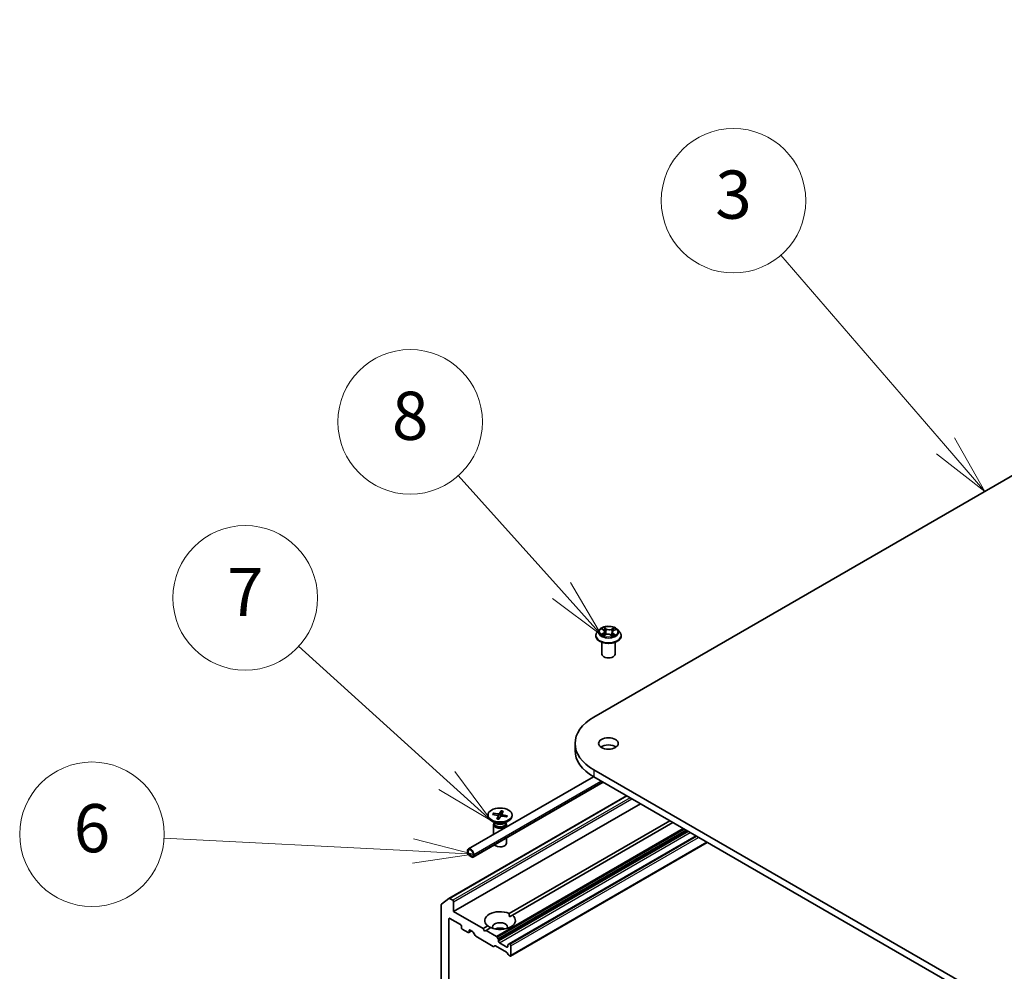
# Model space of a CAD drawing. Units: millimetres. Extents: x 7 to 10223, y 4 to 2392.
# Drawn here: x 115 to 136, y 70 to 90 of the extents above; entities that cross this region are included whole.
import ezdxf

# ---------------------------------------------------------------- set-up
doc = ezdxf.new("R2010")
doc.units = ezdxf.units.MM
doc.header["$LTSCALE"] = 0.5
for name, color, linetype, lineweight in [('Symbol (TK)', 100, 'Continuous', 18), ('Visible (ISO)', 7, 'Continuous', 35), ('Visible Narrow (ISO)', 7, 'Continuous', 25)]:
    doc.layers.add(name, color=color, linetype=linetype, lineweight=lineweight)
doc.styles.add('Note Text (TK2)', font='MS PGothic.ttf')

# ---------------------------------------------------------------- blocks, each defined once
blk = doc.blocks.new('Balloon2')
at = {"layer": 'Symbol (TK)', "color": 100}
for p, q in [((268.659, 161.316), (261.819, 169.224)), ((270.295, 159.426), (269.037, 161.643)), ((268.659, 161.316), (270.295, 159.426)), ((268.281, 160.989), (270.295, 159.426))]:
    blk.add_line(p, q, dxfattribs=at)
at = {"layer": 'Symbol (TK)'}
blk.add_circle((259.858, 171.49), 3, dxfattribs=at)
at = {"layer": 'Symbol (TK)', "color": 7, "insert": (259.858, 171.484), "char_height": 2, "attachment_point": 5, "style": 'Note Text (TK2)'}
blk.add_mtext('3', dxfattribs=at)
blk = doc.blocks.new('Balloon3')
at = {"layer": 'Symbol (TK)', "color": 100}
for p, q in [((252.713, 155.316), (248.435, 160.083)), ((254.382, 153.455), (253.085, 155.65)), ((252.34, 154.982), (254.382, 153.455)), ((252.713, 155.316), (254.382, 153.455))]:
    blk.add_line(p, q, dxfattribs=at)
at = {"layer": 'Symbol (TK)'}
blk.add_circle((246.436, 162.311), 3, dxfattribs=at)
at = {"layer": 'Symbol (TK)', "color": 7, "insert": (246.436, 162.305), "char_height": 2, "attachment_point": 5, "style": 'Note Text (TK2)'}
blk.add_mtext('8', dxfattribs=at)
blk = doc.blocks.new('Balloon4')
at = {"layer": 'Symbol (TK)', "color": 100}
for p, q in [((247.96, 147.43), (241.806, 152.998)), ((249.814, 145.753), (248.296, 147.801)), ((247.96, 147.43), (249.814, 145.753)), ((247.625, 147.059), (249.814, 145.753))]:
    blk.add_line(p, q, dxfattribs=at)
at = {"layer": 'Symbol (TK)'}
blk.add_circle((239.588, 155.006), 3, dxfattribs=at)
at = {"layer": 'Symbol (TK)', "color": 7, "insert": (239.588, 154.988), "char_height": 2, "attachment_point": 5, "style": 'Note Text (TK2)'}
blk.add_mtext('7', dxfattribs=at)
blk = doc.blocks.new('Balloon8')
at = {"layer": 'Symbol (TK)', "color": 100}
for p, q in [((246.553, 144.501), (236.213, 145.04)), ((249.049, 144.371), (246.579, 145.001)), ((246.527, 144.002), (249.049, 144.371)), ((246.553, 144.501), (249.049, 144.371))]:
    blk.add_line(p, q, dxfattribs=at)
at = {"layer": 'Symbol (TK)'}
blk.add_circle((233.226, 145.195), 3, dxfattribs=at)
at = {"layer": 'Symbol (TK)', "color": 7, "insert": (233.226, 145.189), "char_height": 2, "attachment_point": 5, "style": 'Note Text (TK2)'}
blk.add_mtext('6', dxfattribs=at)

msp = doc.modelspace()

# ---------------------------------------------------------------- linework, layer by layer
at = {"layer": 'Visible (ISO)'}
for p, q in [((127.0317, 75.0272), (152.1018, 89.5014)), ((127.1474, 76.8464), (127.1023, 76.7961)), ((127.2005, 76.8579), (127.2352, 76.8334)), ((127.4416, 76.8239), (127.4839, 76.8454)), ((127.5202, 76.8464), (127.5653, 76.7961)), ((127.0702, 76.7158), (127.0702, 76.7188)), ((127.2258, 76.7187), (127.2695, 76.7394)), ((127.2546, 76.8045), (127.262, 76.7359)), ((127.3815, 76.7341), (127.418, 76.7102)), ((127.413, 76.7895), (127.4054, 76.7185)), ((127.5974, 76.7158), (127.5974, 76.7188)), ((127.1974, 76.3373), (127.1974, 76.5821)), ((127.4702, 76.3373), (127.4702, 76.5821)), ((126.6403, 74.4816), (126.6403, 74.3331)), ((124.4278, 72.2942), (127.0231, 73.7926)), ((156.6016, 56.8638), (127.0317, 73.936)), ((127.0317, 73.7876), (156.6016, 56.7154)), ((124.5281, 72.1204), (127.2237, 73.6767)), ((124.0187, 71.2674), (127.7077, 73.3973)), ((124.1197, 70.9929), (127.9959, 73.2309)), ((124.8339, 72.9968), (124.8339, 72.9785)), ((124.93, 73.0103), (125.0326, 72.9903)), ((124.9434, 73.0355), (125.0478, 73.0188)), ((124.9637, 73.0038), (124.9513, 73.0298)), ((125.0169, 72.9157), (125.0458, 72.976)), ((125.0465, 72.9798), (125.054, 72.9103)), ((125.0605, 72.9079), (125.0952, 72.9672)), ((125.1074, 73.0857), (125.0726, 73.0264)), ((125.1052, 73.0769), (125.0979, 72.9703)), ((125.1213, 73.0152), (125.117, 72.9751)), ((125.2244, 72.9581), (125.12, 72.9748)), ((125.151, 73.0779), (125.122, 73.0176)), ((125.2378, 72.9833), (125.1352, 73.0033)), ((125.2298, 72.9804), (125.2165, 72.9594)), ((125.3339, 72.9968), (125.3339, 72.9785)), ((124.9974, 72.8243), (124.9071, 72.8764)), ((124.9476, 72.8001), (124.9476, 72.5943)), ((124.9615, 72.8358), (124.9564, 72.8279)), ((124.9615, 72.845), (124.9615, 72.8229)), ((125.1705, 72.8243), (125.2607, 72.8764)), ((125.2063, 72.845), (125.2063, 72.8229)), ((125.2063, 72.8358), (125.2115, 72.8279)), ((125.2203, 72.8001), (125.2203, 72.7517)), ((125.2745, 70.9545), (128.6066, 72.8783)), ((128.6709, 72.8412), (125.3387, 70.9174)), ((129.153, 72.5628), (125.2711, 70.3216)), ((125.2203, 72.52), (125.2203, 72.4144)), ((125.3033, 70.0712), (129.386, 72.4283)), ((124.409, 72.2526), (124.409, 72.2154)), ((124.4218, 72.208), (124.4218, 72.2451)), ((124.4218, 72.2451), (124.4218, 72.208)), ((124.5054, 72.1375), (124.4411, 72.1746)), ((124.4411, 72.1746), (124.5054, 72.1375)), ((124.4411, 72.1598), (124.5054, 72.1227)), ((124.5247, 72.1857), (124.5247, 72.1486)), ((124.5247, 72.1486), (124.5247, 72.1857)), ((124.5375, 72.1412), (124.5375, 72.1783)), ((123.8626, 71.1333), (123.8626, 65.6405)), ((123.867, 71.145), (124.0175, 71.2666)), ((124.1004, 71.2267), (124.0323, 71.2661)), ((124.1197, 70.9929), (124.1197, 71.1933)), ((124.7304, 70.6403), (124.1197, 70.9929)), ((125.2768, 70.8816), (125.3387, 70.9174)), ((124.0233, 65.9615), (124.0233, 70.8408)), ((124.0425, 70.8519), (124.2611, 70.7257)), ((124.2804, 70.6923), (124.2804, 70.6626)), ((124.2997, 70.6292), (124.4218, 70.5587)), ((124.4354, 70.5573), (124.4941, 70.5912)), ((124.4411, 70.5698), (124.4411, 70.5995)), ((124.4604, 70.6107), (124.5135, 70.58)), ((124.5672, 70.4961), (124.5271, 70.5656)), ((124.7304, 70.6403), (124.8291, 70.6973)), ((124.7625, 70.5847), (124.7304, 70.6403)), ((124.7946, 70.6032), (124.7625, 70.5847)), ((124.8934, 70.6602), (124.7946, 70.6032)), ((125.0116, 70.4779), (124.7946, 70.6032)), ((124.5809, 70.4817), (124.9442, 70.272)), ((125.0253, 70.4636), (125.0461, 70.4274)), ((125.0518, 70.3806), (125.0518, 70.4084)), ((125.2253, 70.2581), (125.0711, 70.3471)), ((125.2503, 70.3096), (125.2711, 70.3216)), ((125.2896, 70.3175), (125.2848, 70.3203)), ((124.9786, 70.2826), (124.9578, 70.2706)), ((124.9923, 70.2813), (125.2174, 70.1513)), ((125.2518, 70.1008), (125.231, 70.137)), ((125.2446, 70.2971), (125.2446, 70.2692)), ((125.3089, 70.0836), (125.3089, 70.2841)), ((125.2655, 70.0865), (125.2896, 70.0725))]:
    msp.add_line(p, q, dxfattribs=at)
for centre, major_axis, start_param, end_param in [((127.3338, 76.3373), (-0.1364, 0), 0, 3.1415927), ((127.9766, 74.4816), (-1.3364, 0), 5.4977871, 7.0685835), ((127.3338, 74.3331), (-0.2045, 0), 3.8212665, 5.6035115), ((127.9766, 74.3331), (-1.3364, 0), 0, 0.7853982), ((125.0839, 72.9785), (0.25, 0), 3.1415927, 6.2831853), ((125.0261, 72.9791), (0.0204, 0), 6.0131061, 7.527632), ((125.0533, 73.0302), (0.0204, 0), 4.4423097, 5.9568356), ((125.1146, 72.9634), (-0.0204, 0), 4.4423097, 5.9568356), ((125.1417, 73.0145), (-0.0204, 0), 6.0131061, 7.527632), ((125.0839, 72.8001), (0.1364, 0), 2.7802255, 6.6445524), ((125.0839, 72.8229), (0.1224, 0), 3.1415927, 6.2831853), ((125.0839, 72.8743), (-0.1224, 0), 0.7853982, 2.3561945), ((125.0839, 72.4144), (0.1364, 0), 3.6826376, 6.2831853), ((124.4732, 72.2154), (-0.0455, 0.0787), 3.9269908, 7.0685835), ((124.4411, 72.1969), (0.0227, -0.0394), 3.9269908, 5.4977871), ((124.4732, 72.2154), (-0.0364, 0.063), 3.9269908, 7.0685835), ((124.4732, 72.2154), (-0.0364, 0.063), 3.9269908, 7.0685835), ((124.4411, 72.1969), (-0.0136, 0.0236), 0.7853982, 2.3561945), ((124.4411, 72.1969), (0.0136, -0.0236), 3.9269908, 5.4977871), ((124.5054, 72.1598), (0.0136, -0.0236), 5.4977871, 7.0685835), ((124.5054, 72.1598), (0.0136, -0.0236), 5.4977871, 7.0685835), ((124.5054, 72.1598), (0.0227, -0.0394), 5.4977871, 7.0685835), ((123.8818, 71.1222), (-0.0136, 0.0236), 0.0906599, 0.7853982), ((124.0323, 71.2438), (-0.0136, 0.0236), 5.4977871, 6.3738452), ((124.1004, 71.2045), (0.0136, -0.0236), 0.7853982, 2.3561945), ((125.0839, 70.8074), (-0.3182, 0), 4.0703384, 6.9252359), ((125.0839, 70.8074), (0.3182, 0), 4.0703384, 6.9252359), ((124.0425, 70.8296), (-0.0136, 0.0236), 5.4977871, 7.0685835), ((124.2611, 70.7034), (-0.0136, 0.0236), 3.9269908, 5.4977871), ((125.0839, 70.6737), (0.1545, 0), 5.9439605, 9.7640027), ((124.2997, 70.6515), (-0.0136, 0.0236), 0.7853982, 2.3561945), ((124.4218, 70.581), (0.0136, -0.0236), 5.4977871, 7.0685835), ((124.4604, 70.5884), (-0.0136, 0.0236), 5.4977871, 7.0685835), ((124.5135, 70.5577), (-0.0136, 0.0236), 4.712389, 5.4977871), ((125.0839, 70.5624), (-0.1545, 0), 4.0406381, 5.3841399), ((124.5809, 70.504), (-0.0136, 0.0236), 1.5707963, 2.3561945), ((125.0116, 70.4557), (0.0136, -0.0236), 1.5707963, 2.3561945), ((125.0325, 70.4196), (0.0136, -0.0236), 0.7853982, 1.5707963), ((125.0711, 70.3694), (0.0136, -0.0236), 3.9269908, 5.4977871), ((125.2639, 70.286), (-0.0136, 0.0236), 0, 0.7853982), ((125.2848, 70.298), (-0.0136, 0.0236), 5.4977871, 6.2831853), ((125.2896, 70.2952), (0.0136, -0.0236), 0.7853982, 2.3561945), ((124.9442, 70.2942), (0.0136, -0.0236), 5.4977871, 6.2831853), ((124.9923, 70.259), (-0.0136, 0.0236), 5.4977871, 6.2831853), ((125.2174, 70.1291), (-0.0136, 0.0236), 4.712389, 5.4977871), ((125.2253, 70.2803), (0.0136, -0.0236), 5.4977871, 7.0685835), ((125.2655, 70.1087), (-0.0136, 0.0236), 1.5707963, 2.3561945), ((125.2896, 70.0948), (0.0136, -0.0236), 5.4977871, 7.0685835)]:
    msp.add_ellipse(centre, major_axis=major_axis, ratio=0.5773503, start_param=start_param, end_param=end_param, dxfattribs=at)
for centre, major_axis in [((127.3338, 74.4816), (-0.2045, 0)), ((125.0839, 72.9968), (0.25, 0))]:
    msp.add_ellipse(centre, major_axis=major_axis, ratio=0.5773503, dxfattribs=at)
for points, knots in [([(127.5202, 76.8464), (127.5091, 76.8589), (127.4949, 76.8698), (127.4615, 76.8886), (127.442, 76.8963), (127.4002, 76.9076), (127.3779, 76.9112), (127.3327, 76.9139), (127.3098, 76.9131), (127.2655, 76.9072), (127.2441, 76.9021), (127.2048, 76.8879), (127.1868, 76.8788), (127.1625, 76.8614), (127.1543, 76.8542), (127.1474, 76.8464)], [4.4852947, 4.4852947, 4.4852947, 4.4852947, 4.8063077, 4.8063077, 5.1407363, 5.1407363, 5.4738137, 5.4738137, 5.8051272, 5.8051272, 6.1368631, 6.1368631, 6.470841, 6.470841, 6.6717542, 6.6717542, 6.6717542, 6.6717542]), ([(127.1023, 76.7961), (127.0982, 76.7916), (127.0945, 76.7869), (127.0878, 76.7772), (127.0848, 76.7723), (127.0796, 76.7621), (127.0774, 76.7568), (127.0738, 76.7462), (127.0724, 76.7408), (127.0706, 76.7299), (127.0702, 76.7244), (127.0702, 76.7188)], [0.38856886, 0.38856886, 0.38856886, 0.38856886, 0.48408218, 0.48408218, 0.5795955, 0.5795955, 0.67510882, 0.67510882, 0.77062215, 0.77062215, 0.86613547, 0.86613547, 0.86613547, 0.86613547]), ([(127.0702, 76.7158), (127.0702, 76.6996), (127.0744, 76.6834), (127.0911, 76.6523), (127.1037, 76.6375), (127.1363, 76.6107), (127.1566, 76.5988), (127.2024, 76.5793), (127.228, 76.5718), (127.2817, 76.5619), (127.3099, 76.5595), (127.3661, 76.5601), (127.3941, 76.563), (127.4472, 76.5738), (127.4723, 76.5818), (127.5172, 76.6021), (127.5369, 76.6145), (127.5686, 76.6425), (127.5808, 76.6582), (127.5943, 76.6881), (127.5974, 76.702), (127.5974, 76.7158)], [0.8661355, 0.8661355, 0.8661355, 0.8661355, 1.165846, 1.165846, 1.478257, 1.478257, 1.8027501, 1.8027501, 2.128478, 2.128478, 2.4532285, 2.4532285, 2.7775833, 2.7775833, 3.1024174, 3.1024174, 3.4282148, 3.4282148, 3.7521299, 3.7521299, 4.0077281, 4.0077281, 4.0077281, 4.0077281]), ([(127.2039, 76.7383), (127.2052, 76.737), (127.2067, 76.7356), (127.2099, 76.7329), (127.2117, 76.7315), (127.2154, 76.7287), (127.2174, 76.7274), (127.2217, 76.7246), (127.224, 76.7233), (127.2274, 76.7214), (127.2283, 76.7209), (127.2293, 76.7204)], [1.39229144, 1.39229144, 1.39229144, 1.39229144, 1.46281258, 1.46281258, 1.53333372, 1.53333372, 1.60385486, 1.60385486, 1.674376, 1.674376, 1.70284464, 1.70284464, 1.70284464, 1.70284464]), ([(127.2546, 76.8045), (127.2544, 76.8067), (127.2539, 76.8089), (127.2525, 76.8132), (127.2516, 76.8153), (127.2493, 76.8193), (127.248, 76.8212), (127.2449, 76.825), (127.2432, 76.8268), (127.2395, 76.8303), (127.2374, 76.8319), (127.2352, 76.8334)], [4.06963148, 4.06963148, 4.06963148, 4.06963148, 4.19469232, 4.19469232, 4.31975316, 4.31975316, 4.444814, 4.444814, 4.56987485, 4.56987485, 4.69493569, 4.69493569, 4.69493569, 4.69493569]), ([(127.3815, 76.7341), (127.3759, 76.7378), (127.3694, 76.7409), (127.3552, 76.7459), (127.3474, 76.7477), (127.3314, 76.7499), (127.3231, 76.7503), (127.3067, 76.7496), (127.2986, 76.7485), (127.2833, 76.745), (127.276, 76.7425), (127.2695, 76.7394)], [4.7298423, 4.7298423, 4.7298423, 4.7298423, 5.0370202, 5.0370202, 5.3441982, 5.3441982, 5.6513761, 5.6513761, 5.9585541, 5.9585541, 6.265732, 6.265732, 6.265732, 6.265732]), ([(127.4416, 76.8239), (127.4384, 76.8223), (127.4354, 76.8205), (127.4298, 76.8166), (127.4273, 76.8145), (127.4227, 76.8101), (127.4207, 76.8077), (127.4174, 76.8028), (127.416, 76.8003), (127.414, 76.795), (127.4133, 76.7922), (127.413, 76.7895)], [0.01745329, 0.01745329, 0.01745329, 0.01745329, 0.17480906, 0.17480906, 0.33216482, 0.33216482, 0.48952059, 0.48952059, 0.64687635, 0.64687635, 0.80423211, 0.80423211, 0.80423211, 0.80423211]), ([(127.4167, 76.7111), (127.4189, 76.7119), (127.421, 76.7127), (127.426, 76.7146), (127.4287, 76.7158), (127.4341, 76.7183), (127.4366, 76.7195), (127.4415, 76.7221), (127.4438, 76.7234), (127.4482, 76.7261), (127.4503, 76.7274), (127.4522, 76.7288)], [2.98802883, 2.98802883, 2.98802883, 2.98802883, 3.03885603, 3.03885603, 3.10864457, 3.10864457, 3.17843311, 3.17843311, 3.24822165, 3.24822165, 3.31801019, 3.31801019, 3.31801019, 3.31801019]), ([(127.5974, 76.7188), (127.5974, 76.7244), (127.597, 76.7299), (127.5952, 76.7408), (127.5938, 76.7462), (127.5903, 76.7568), (127.588, 76.7621), (127.5828, 76.7723), (127.5798, 76.7772), (127.5731, 76.7869), (127.5694, 76.7916), (127.5653, 76.7961)], [4.00772812, 4.00772812, 4.00772812, 4.00772812, 4.10324145, 4.10324145, 4.19875477, 4.19875477, 4.29426809, 4.29426809, 4.38978141, 4.38978141, 4.48529474, 4.48529474, 4.48529474, 4.48529474]), ([(124.9434, 73.0355), (124.9445, 73.0353), (124.9458, 73.0349), (124.9478, 73.0338), (124.9489, 73.033), (124.9503, 73.0315), (124.9509, 73.0306), (124.9513, 73.0298)], [0.015165368, 0.015165368, 0.015165368, 0.015165368, 0.018975309, 0.018975309, 0.022733454, 0.022733454, 0.025767724, 0.025767724, 0.025767724, 0.025767724]), ([(125.1052, 73.0769), (125.1052, 73.0779), (125.1053, 73.0789), (125.1057, 73.0809), (125.106, 73.0822), (125.1066, 73.0841), (125.107, 73.085), (125.1074, 73.0857)], [0.034618354, 0.034618354, 0.034618354, 0.034618354, 0.037652624, 0.037652624, 0.04141077, 0.04141077, 0.045220711, 0.045220711, 0.045220711, 0.045220711]), ([(125.2219, 72.9626), (125.2216, 72.9622), (125.2213, 72.9617), (125.2207, 72.9608), (125.2204, 72.9604), (125.2198, 72.9596), (125.2196, 72.9593), (125.2193, 72.9589)], [0.062080678, 0.062080678, 0.062080678, 0.062080678, 0.080396674, 0.080396674, 0.098712671, 0.098712671, 0.112886772, 0.112886772, 0.112886772, 0.112886772]), ([(125.2298, 72.9804), (125.2303, 72.9811), (125.2309, 72.9817), (125.2323, 72.9827), (125.2334, 72.9831), (125.2354, 72.9835), (125.2367, 72.9835), (125.2378, 72.9833)], [0.034618354, 0.034618354, 0.034618354, 0.034618354, 0.037652624, 0.037652624, 0.04141077, 0.04141077, 0.045220711, 0.045220711, 0.045220711, 0.045220711]), ([(125.0169, 72.9157), (125.0172, 72.9163), (125.0176, 72.9169), (125.0181, 72.9172), (125.0184, 72.9173), (125.0186, 72.9172)], [0.0151653677, 0.0151653677, 0.0151653677, 0.0151653677, 0.0189753085, 0.0189753085, 0.0215512592, 0.0215512592, 0.0215512592, 0.0215512592]), ([(125.0614, 72.9096), (125.0586, 72.9098), (125.0558, 72.9101), (125.05, 72.9108), (125.0471, 72.9112), (125.0412, 72.9122), (125.0383, 72.9127), (125.0325, 72.9138), (125.0297, 72.9144), (125.0241, 72.9158), (125.0213, 72.9165), (125.0186, 72.9172)], [1.42282949, 1.42282949, 1.42282949, 1.42282949, 1.47952643, 1.47952643, 1.54045862, 1.54045862, 1.60139081, 1.60139081, 1.66232299, 1.66232299, 1.72325518, 1.72325518, 1.72325518, 1.72325518])]:
    msp.add_open_spline(points, degree=3, knots=knots, dxfattribs=at)
for points in [[(125.2745, 70.9545), (125.2768, 70.916), (125.2768, 70.8816)], [(124.8911, 70.6589), (124.8612, 70.6761), (124.8291, 70.6973)]]:
    msp.add_open_spline(points, degree=2, dxfattribs=at)
at = {"layer": 'Visible Narrow (ISO)'}
for p, q in [((127.1876, 76.8651), (127.2326, 76.8334)), ((127.2886, 76.8609), (127.2417, 76.8916)), ((127.2557, 76.8751), (127.2852, 76.8558)), ((127.2852, 76.8558), (127.2802, 76.7917)), ((127.4509, 76.8819), (127.3961, 76.8559)), ((127.399, 76.8505), (127.4334, 76.8668)), ((127.399, 76.8505), (127.4032, 76.7859)), ((127.4437, 76.8236), (127.4969, 76.8506)), ((127.2239, 76.7714), (127.1707, 76.7443)), ((127.1935, 76.749), (127.2269, 76.766)), ((127.2167, 76.7131), (127.2715, 76.739)), ((127.2269, 76.766), (127.23, 76.7207)), ((127.379, 76.734), (127.4259, 76.7033)), ((127.4315, 76.7565), (127.4282, 76.7156)), ((127.4315, 76.7565), (127.4598, 76.7366)), ((127.48, 76.7299), (127.435, 76.7615)), ((127.0317, 73.936), (127.0317, 73.7876)), ((124.5375, 72.1783), (127.1782, 73.7029)), ((124.5375, 72.1412), (127.2104, 73.6844)), ((124.0323, 71.2661), (127.7157, 73.3927)), ((127.7838, 73.3533), (124.1004, 71.2267)), ((124.1197, 71.1933), (127.8223, 73.3311)), ((125.0458, 72.976), (125.0524, 72.9105)), ((125.0478, 73.0188), (125.0467, 72.9777)), ((125.0726, 73.0264), (125.081, 72.9429)), ((125.1352, 73.0033), (125.1342, 72.9725)), ((128.8879, 72.7159), (125.0116, 70.4779)), ((125.0253, 70.4636), (128.9072, 72.7048)), ((128.9489, 72.6807), (125.0461, 70.4274)), ((125.0518, 70.4084), (128.9681, 72.6696)), ((128.9923, 72.6556), (125.0518, 70.3806)), ((125.0711, 70.3471), (129.0309, 72.6333)), ((125.2848, 70.3203), (129.161, 72.5582)), ((129.1659, 72.5554), (125.2896, 70.3175)), ((125.3089, 70.2841), (129.2044, 72.5331)), ((129.378, 72.4329), (125.3089, 70.0836)), ((124.0233, 70.8408), (124.0425, 70.8519)), ((124.4411, 70.5995), (124.4604, 70.6107)), ((124.4861, 70.5958), (124.4411, 70.5698)), ((125.2446, 70.2692), (125.2253, 70.2581))]:
    msp.add_line(p, q, dxfattribs=at)
for centre, major_axis, ratio, start_param, end_param in [((127.3338, 76.7907), (-0.2099, 0), 0.5773503, 5.8056187, 9.9023446), ((127.3338, 76.7975), (-0.1873, 0), 0.5773503, 5.2263653, 5.6077344), ((127.3338, 76.7769), (0.1466, 0), 0.5773503, 2.095557, 2.3537922), ((127.2523, 76.8737), (-0.00386, -0.0024), 0.2206862, 1.0993922, 2.4945744), ((127.2624, 76.8497), (-0.00442, -0.00107), 0.2067318, 3.7862557, 5.1416788), ((127.2886, 76.8572), (-0.00249, -0.0038), 0.6127072, 3.9606999, 5.4442297), ((127.3468, 76.8872), (0.0822, 0), 0.5773503, 3.8637068, 5.3995965), ((127.3468, 76.8906), (-0.0777, 0), 0.5773503, 0.7221141, 2.2580039), ((127.3961, 76.8522), (0.00195, -0.00411), 0.51797, 0.9171677, 2.4006976), ((127.4241, 76.8421), (-0.00434, 0.00135), 0.2410208, 4.1527654, 5.5081885), ((127.4363, 76.8651), (-0.00356, 0.00283), 0.1459929, 0.7565834, 2.1517656), ((127.3338, 76.7975), (-0.1873, 0), 0.5773503, 3.655569, 4.036938), ((127.3338, 76.7269), (-0.2607, 0), 0.5773503, 5.8056187, 9.9023446), ((127.3338, 76.7188), (-0.2636, 0), 0.5773503, 0, 3.1415927), ((127.3338, 76.7158), (0.2636, 0), 0.5773503, 3.1415927, 6.2831853), ((127.3338, 76.7975), (0.1873, 0), 0.5773503, 3.655569, 4.036938), ((127.1965, 76.7474), (-0.00101, -0.00443), 0.737787, 4.5059095, 5.9010917), ((127.2105, 76.7373), (-0.00384, -0.00244), 0.7053134, 5.0832763, 5.9037075), ((127.1726, 76.805), (0.0777, 0), 0.5773503, 5.4345031, 6.9703929), ((127.2239, 76.7676), (0.00206, -0.00405), 0.5396819, 0.9023662, 2.385896), ((127.1726, 76.8016), (0.0822, 0), 0.5773503, 5.4345031, 6.3450887), ((127.2326, 76.8297), (0.00262, 0.00372), 0.6311686, 0, 0.8395579), ((127.2715, 76.7353), (-0.00195, 0.00411), 0.51797, 5.5422902, 6.2831853), ((127.3208, 76.7044), (0.0777, 0), 0.5773503, 0.7221141, 2.2580039), ((127.2768, 76.7902), (-0.00442, -0.00107), 0.2066966, 3.7862499, 5.1372959), ((127.379, 76.7303), (0.00249, 0.0038), 0.6127072, 0, 0.8191072), ((127.406, 76.7842), (-0.00434, 0.00135), 0.2409896, 4.1571504, 5.5081963), ((127.495, 76.7899), (-0.0777, 0), 0.5773503, 5.4345031, 6.9703929), ((127.495, 76.7866), (-0.0822, 0), 0.5773503, 6.221282, 6.9703929), ((127.3338, 76.7975), (0.1873, 0), 0.5773503, 5.2263653, 5.6077344), ((127.3338, 76.7769), (0.1466, 0), 0.5773503, 0.6531555, 0.884561), ((127.435, 76.7578), (-0.00262, -0.00372), 0.6311686, 3.9811505, 5.4646804), ((127.4437, 76.8199), (-0.00206, 0.00405), 0.5396819, 5.5274887, 6.2831853), ((127.444, 76.7264), (-0.0039, 0.00234), 0.7527738, 3.7509835, 4.1774523), ((127.4563, 76.7352), (0.00074, -0.00449), 0.8187034, 0.341666, 1.7368481), ((125.0839, 72.9968), (-0.1557, 0), 0.5773503, 5.8380408, 6.1319009), ((125.0839, 72.9926), (-0.1475, 0), 0.5773503, 5.8312443, 6.0949608), ((125.0839, 72.9926), (0.1475, 0), 0.5773503, 1.1290078, 1.4263084), ((125.0839, 72.9968), (-0.1557, 0), 0.5773503, 4.2672445, 4.5611045), ((125.0839, 72.9926), (0.1475, 0), 0.5773503, 5.9228902, 6.1386974), ((125.0839, 72.9968), (0.1557, 0), 0.5773503, 5.8380408, 6.1319009), ((125.0839, 72.9968), (0.1557, 0), 0.5773503, 4.2672445, 4.5611045)]:
    msp.add_ellipse(centre, major_axis=major_axis, ratio=ratio, start_param=start_param, end_param=end_param, dxfattribs=at)
msp.add_ellipse((127.3338, 76.7975), major_axis=(-0.1947, 0), ratio=0.5773503, dxfattribs=at)
for points, knots in [([(127.2092, 76.8518), (127.2083, 76.853), (127.2073, 76.8541), (127.2044, 76.8569), (127.2024, 76.8585), (127.1983, 76.861), (127.1962, 76.862), (127.192, 76.8638), (127.1898, 76.8645), (127.1876, 76.8651)], [0.000561401, 0.000561401, 0.000561401, 0.000561401, 0.005934038, 0.005934038, 0.0154285, 0.0154285, 0.023744988, 0.023744988, 0.032394303, 0.032394303, 0.032394303, 0.032394303]), ([(127.1876, 76.8651), (127.1896, 76.8642), (127.1915, 76.8633), (127.1953, 76.8612), (127.1971, 76.8601), (127.1994, 76.8586), (127.2, 76.8583), (127.2005, 76.8579)], [-0.032394303, -0.032394303, -0.032394303, -0.032394303, -0.023744988, -0.023744988, -0.0154285, -0.0154285, -0.012916913, -0.012916913, -0.012916913, -0.012916913]), ([(127.2557, 76.8751), (127.2544, 76.8766), (127.2531, 76.8782), (127.2498, 76.8821), (127.2479, 76.8845), (127.2446, 76.8885), (127.2431, 76.8901), (127.2417, 76.8916)], [-0.032055974, -0.032055974, -0.032055974, -0.032055974, -0.02365019, -0.02365019, -0.010200936, -0.010200936, 0.000338329, 0.000338329, 0.000338329, 0.000338329]), ([(127.2417, 76.8916), (127.2425, 76.89), (127.2433, 76.8881), (127.2452, 76.8835), (127.2464, 76.8806), (127.2488, 76.8757), (127.2498, 76.8738), (127.251, 76.8719)], [-0.000338329, -0.000338329, -0.000338329, -0.000338329, 0.010200936, 0.010200936, 0.02365019, 0.02365019, 0.032055974, 0.032055974, 0.032055974, 0.032055974]), ([(127.251, 76.8719), (127.2531, 76.8686), (127.255, 76.8651), (127.2582, 76.8577), (127.2594, 76.8539), (127.2604, 76.8501)], [-0.028982846, -0.028982846, -0.028982846, -0.028982846, -0.014585063, -0.014585063, 0, 0, 0, 0]), ([(127.2658, 76.8511), (127.2648, 76.8553), (127.2634, 76.8595), (127.26, 76.8676), (127.258, 76.8715), (127.2557, 76.8751)], [0, 0, 0, 0, 0.014585063, 0.014585063, 0.028982846, 0.028982846, 0.028982846, 0.028982846]), ([(127.2604, 76.8501), (127.2628, 76.8402), (127.2652, 76.8303), (127.27, 76.8105), (127.2724, 76.8005), (127.2748, 76.7906)], [-0.068779854, -0.068779854, -0.068779854, -0.068779854, -0.034389927, -0.034389927, 0, 0, 0, 0]), ([(127.2802, 76.7917), (127.2778, 76.8016), (127.2754, 76.8115), (127.2706, 76.8313), (127.2682, 76.8412), (127.2658, 76.8511)], [0, 0, 0, 0, 0.034389927, 0.034389927, 0.068779854, 0.068779854, 0.068779854, 0.068779854]), ([(127.4212, 76.8438), (127.4182, 76.8342), (127.4152, 76.8245), (127.4092, 76.8052), (127.4062, 76.7956), (127.4032, 76.7859)], [0, 0, 0, 0, 0.034389927, 0.034389927, 0.068779854, 0.068779854, 0.068779854, 0.068779854]), ([(127.4334, 76.8668), (127.4307, 76.8634), (127.4283, 76.8597), (127.4242, 76.852), (127.4225, 76.8479), (127.4212, 76.8438)], [0, 0, 0, 0, 0.014491423, 0.014491423, 0.028982846, 0.028982846, 0.028982846, 0.028982846]), ([(127.4267, 76.8423), (127.4278, 76.846), (127.4294, 76.8497), (127.4332, 76.8567), (127.4354, 76.86), (127.4379, 76.8631)], [-0.028982846, -0.028982846, -0.028982846, -0.028982846, -0.014491423, -0.014491423, 0, 0, 0, 0]), ([(127.4509, 76.8819), (127.4494, 76.8807), (127.4479, 76.8795), (127.4449, 76.877), (127.4434, 76.8757), (127.4403, 76.8729), (127.4385, 76.8713), (127.4357, 76.8688), (127.4346, 76.8678), (127.4334, 76.8668)], [-0.032394303, -0.032394303, -0.032394303, -0.032394303, -0.023744988, -0.023744988, -0.0154285, -0.0154285, -0.005934038, -0.005934038, 0, 0, 0, 0]), ([(127.4379, 76.8631), (127.4389, 76.8644), (127.4399, 76.8657), (127.4422, 76.869), (127.4435, 76.871), (127.4458, 76.8746), (127.4468, 76.8762), (127.4489, 76.8792), (127.4499, 76.8806), (127.4509, 76.8819)], [0, 0, 0, 0, 0.005934038, 0.005934038, 0.0154285, 0.0154285, 0.023744988, 0.023744988, 0.032394303, 0.032394303, 0.032394303, 0.032394303]), ([(127.4969, 76.8506), (127.4941, 76.8502), (127.4912, 76.8495), (127.4849, 76.8474), (127.4816, 76.8458), (127.4773, 76.8428), (127.4761, 76.8419), (127.4751, 76.8409)], [-0.000338329, -0.000338329, -0.000338329, -0.000338329, 0.010200936, 0.010200936, 0.02365019, 0.02365019, 0.028962581, 0.028962581, 0.028962581, 0.028962581]), ([(127.4839, 76.8454), (127.4856, 76.8463), (127.4873, 76.847), (127.4916, 76.8489), (127.4943, 76.8498), (127.4969, 76.8506)], [-0.017287107, -0.017287107, -0.017287107, -0.017287107, -0.010200936, -0.010200936, 0.000338329, 0.000338329, 0.000338329, 0.000338329]), ([(127.1935, 76.749), (127.1918, 76.7488), (127.19, 76.7486), (127.1851, 76.7478), (127.1819, 76.7472), (127.176, 76.7458), (127.1733, 76.7451), (127.1707, 76.7443)], [-0.032055974, -0.032055974, -0.032055974, -0.032055974, -0.02365019, -0.02365019, -0.010200936, -0.010200936, 0.000338329, 0.000338329, 0.000338329, 0.000338329]), ([(127.1707, 76.7443), (127.1735, 76.7448), (127.1764, 76.745), (127.1827, 76.7451), (127.1861, 76.7449), (127.191, 76.7442), (127.1928, 76.7439), (127.1943, 76.7435)], [-0.000338329, -0.000338329, -0.000338329, -0.000338329, 0.010200936, 0.010200936, 0.02365019, 0.02365019, 0.032055974, 0.032055974, 0.032055974, 0.032055974]), ([(127.2075, 76.7389), (127.2058, 76.7416), (127.2037, 76.7438), (127.199, 76.7472), (127.1963, 76.7484), (127.1935, 76.749)], [0, 0, 0, 0, 0.014585063, 0.014585063, 0.028982846, 0.028982846, 0.028982846, 0.028982846]), ([(127.1943, 76.7435), (127.1969, 76.743), (127.1993, 76.7419), (127.2023, 76.7398), (127.2031, 76.7391), (127.2039, 76.7383)], [-0.028982846, -0.028982846, -0.028982846, -0.028982846, -0.014585063, -0.014585063, -0.008634882, -0.008634882, -0.008634882, -0.008634882]), ([(127.2279, 76.7197), (127.2276, 76.7197), (127.2272, 76.7197), (127.2254, 76.7196), (127.2241, 76.7193), (127.2218, 76.7181), (127.2208, 76.7173), (127.2187, 76.7155), (127.2177, 76.7143), (127.2167, 76.7131)], [0.003557288, 0.003557288, 0.003557288, 0.003557288, 0.005934038, 0.005934038, 0.0154285, 0.0154285, 0.023744988, 0.023744988, 0.032394303, 0.032394303, 0.032394303, 0.032394303]), ([(127.2167, 76.7131), (127.2182, 76.7142), (127.2197, 76.7152), (127.2227, 76.7171), (127.2242, 76.7179), (127.2257, 76.7187), (127.2258, 76.7187), (127.2258, 76.7187)], [-0.032394303, -0.032394303, -0.032394303, -0.032394303, -0.023744988, -0.023744988, -0.0154285, -0.0154285, -0.015098637, -0.015098637, -0.015098637, -0.015098637]), ([(127.2748, 76.7906), (127.2782, 76.7765), (127.2823, 76.7626), (127.2874, 76.748), (127.2877, 76.747), (127.288, 76.746)], [-0.098241255, -0.098241255, -0.098241255, -0.098241255, -0.049120627, -0.049120627, -0.045661651, -0.045661651, -0.045661651, -0.045661651]), ([(127.2927, 76.7471), (127.2923, 76.7482), (127.292, 76.7492), (127.2872, 76.7638), (127.2834, 76.7776), (127.2802, 76.7917)], [0.045333751, 0.045333751, 0.045333751, 0.045333751, 0.049120627, 0.049120627, 0.098241255, 0.098241255, 0.098241255, 0.098241255]), ([(127.4032, 76.7859), (127.3991, 76.7722), (127.3946, 76.7588), (127.3877, 76.7413), (127.3859, 76.7369), (127.384, 76.7325)], [0, 0, 0, 0, 0.049120627, 0.049120627, 0.065770609, 0.065770609, 0.065770609, 0.065770609]), ([(127.3879, 76.73), (127.39, 76.7346), (127.392, 76.7392), (127.3995, 76.7571), (127.4043, 76.7706), (127.4086, 76.7844)], [-0.066673658, -0.066673658, -0.066673658, -0.066673658, -0.049120627, -0.049120627, 0, 0, 0, 0]), ([(127.4086, 76.7844), (127.4116, 76.794), (127.4146, 76.8037), (127.4206, 76.823), (127.4237, 76.8327), (127.4267, 76.8423)], [-0.068779854, -0.068779854, -0.068779854, -0.068779854, -0.034389927, -0.034389927, 0, 0, 0, 0]), ([(127.4259, 76.7033), (127.4251, 76.7049), (127.4243, 76.7064), (127.4224, 76.709), (127.4212, 76.71), (127.4189, 76.7108), (127.4181, 76.7109), (127.4171, 76.7108)], [-0.000338329, -0.000338329, -0.000338329, -0.000338329, 0.010200936, 0.010200936, 0.02365019, 0.02365019, 0.030892114, 0.030892114, 0.030892114, 0.030892114]), ([(127.418, 76.7102), (127.4192, 76.7094), (127.4204, 76.7085), (127.423, 76.7062), (127.4245, 76.7048), (127.4259, 76.7033)], [-0.018690091, -0.018690091, -0.018690091, -0.018690091, -0.010200936, -0.010200936, 0.000338329, 0.000338329, 0.000338329, 0.000338329]), ([(127.4598, 76.7366), (127.4573, 76.7362), (127.455, 76.7352), (127.4508, 76.7322), (127.449, 76.7302), (127.4475, 76.7277)], [0, 0, 0, 0, 0.014491423, 0.014491423, 0.028982846, 0.028982846, 0.028982846, 0.028982846]), ([(127.4582, 76.7312), (127.4591, 76.7313), (127.4602, 76.7315), (127.4632, 76.7317), (127.4652, 76.7318), (127.4694, 76.7317), (127.4714, 76.7315), (127.4756, 76.7309), (127.4778, 76.7304), (127.48, 76.7299)], [0, 0, 0, 0, 0.005934038, 0.005934038, 0.0154285, 0.0154285, 0.023744988, 0.023744988, 0.032394303, 0.032394303, 0.032394303, 0.032394303]), ([(127.48, 76.7299), (127.478, 76.7307), (127.4761, 76.7315), (127.4723, 76.7329), (127.4705, 76.7335), (127.4667, 76.7347), (127.4648, 76.7353), (127.4618, 76.736), (127.4607, 76.7363), (127.4598, 76.7366)], [-0.032394303, -0.032394303, -0.032394303, -0.032394303, -0.023744988, -0.023744988, -0.0154285, -0.0154285, -0.005934038, -0.005934038, 0, 0, 0, 0])]:
    msp.add_open_spline(points, degree=3, knots=knots, dxfattribs=at)
for points in [[(127.2127, 76.7308), (127.211, 76.7335), (127.2092, 76.7362), (127.2075, 76.7389)], [(127.4475, 76.7277), (127.4469, 76.7266), (127.4463, 76.7256), (127.4456, 76.7245)], [(127.4522, 76.7288), (127.454, 76.7301), (127.456, 76.7309), (127.4582, 76.7312)]]:
    msp.add_open_spline(points, degree=3, dxfattribs=at)

# ---------------------------------------------------------------- block references
at = {"layer": 'Symbol (TK)', "xscale": 0.5, "yscale": 0.5, "zscale": 0.5}
for name in ['Balloon2', 'Balloon3', 'Balloon4', 'Balloon8']:
    msp.add_blockref(name, (0, 0), dxfattribs=at)

doc.saveas('drawing.dxf')
